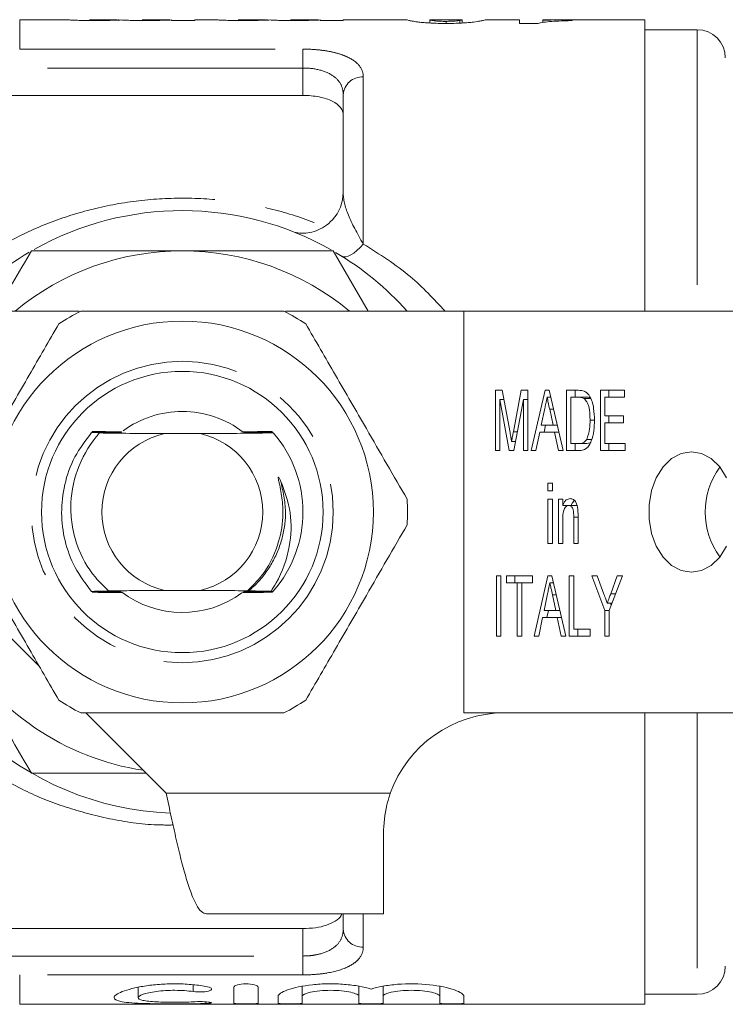
# Model space of a CAD drawing. Units: millimetres. Extents: x 155 to 251, y 98 to 244.
# Drawn here: x 181 to 199, y 98 to 123 of the extents above; entities that cross this region are included whole.
import ezdxf

# ---------------------------------------------------------------- set-up
doc = ezdxf.new("R2010")
doc.units = ezdxf.units.MM
doc.linetypes.add('PHANTOM', pattern=[12.7, 6.35, -1.27, 1.27, -1.27, 1.27, -1.27])

msp = doc.modelspace()

# ---------------------------------------------------------------- linework, layer by layer
at = {"color": 7, "linetype": 'Continuous', "lineweight": 15}
for p, q in [((182.536, 122.94), (181.373, 122.94)), ((183.789, 122.94), (183.122, 122.94)), ((185.103, 122.94), (184.429, 122.94)), ((185.146, 122.92), (185.146, 122.934)), ((185.723, 122.92), (185.146, 122.92)), ((186.228, 122.94), (185.723, 122.94)), ((185.723, 122.94), (185.723, 122.92)), ((187.482, 122.94), (186.815, 122.94)), ((188.796, 122.94), (188.121, 122.94)), ((188.839, 122.92), (188.839, 122.934)), ((189.415, 122.92), (188.839, 122.92)), ((190.993, 122.94), (189.415, 122.94)), ((189.415, 122.94), (189.415, 122.92)), ((191.569, 122.94), (191.569, 122.859)), ((192.376, 122.94), (191.57, 122.94)), ((191.973, 122.848), (191.973, 122.899)), ((192.313, 122.856), (192.313, 122.92)), ((192.377, 122.859), (192.377, 122.94)), ((193.8, 122.94), (192.953, 122.94)), ((193.8, 122.848), (193.8, 122.94)), ((194.263, 122.848), (193.8, 122.848)), ((196.915, 122.94), (194.377, 122.94)), ((194.377, 122.94), (194.377, 122.923)), ((194.377, 122.872), (194.377, 122.923)), ((195.108, 122.939), (195.108, 122.918)), ((196.915, 115.69), (196.915, 122.94)), ((198.215, 122.69), (196.915, 122.69)), ((180.215, 121.055), (188.415, 121.055)), ((189.415, 118.643), (189.415, 121.073)), ((190.034, 115.69), (189.168, 117.19)), ((182.851, 115.69), (178.415, 115.69)), ((192.415, 115.69), (187.98, 115.69)), ((192.415, 115.69), (192.415, 105.69)), ((199.241, 115.69), (192.415, 115.69)), ((193.201, 113.718), (193.368, 113.718)), ((193.201, 112.218), (193.201, 113.718)), ((193.368, 113.718), (193.563, 112.665)), ((193.646, 112.683), (193.839, 113.718)), ((193.839, 113.718), (194.004, 113.718)), ((194.004, 113.718), (194.004, 112.218)), ((194.092, 112.218), (194.435, 113.718)), ((194.435, 113.718), (194.538, 113.718)), ((194.538, 113.718), (194.881, 112.218)), ((194.969, 113.718), (195.258, 113.718)), ((194.969, 112.218), (194.969, 113.718)), ((195.181, 113.545), (195.181, 113.718)), ((195.812, 113.718), (196.411, 113.718)), ((195.812, 112.218), (195.812, 113.718)), ((196.024, 113.545), (196.024, 113.718)), ((196.411, 113.718), (196.411, 113.545)), ((193.31, 113.487), (193.31, 112.218)), ((193.542, 112.218), (193.31, 113.487)), ((193.411, 113.487), (193.31, 113.487)), ((193.895, 113.487), (193.661, 112.218)), ((193.895, 112.218), (193.895, 113.487)), ((194.004, 113.487), (193.895, 113.487)), ((194.578, 113.545), (194.486, 113.545)), ((195.257, 113.545), (195.078, 113.545)), ((195.078, 113.545), (195.078, 112.391)), ((195.469, 113.545), (195.257, 113.545)), ((195.566, 113.514), (195.403, 113.514)), ((195.921, 113.545), (195.921, 113.083)), ((196.411, 113.545), (195.921, 113.545)), ((194.428, 113.265), (194.341, 112.852)), ((194.646, 113.246), (194.549, 113.246)), ((194.632, 112.852), (194.549, 113.246)), ((195.662, 112.979), (195.554, 112.979)), ((195.921, 113.083), (196.383, 113.083)), ((196.024, 112.91), (196.024, 113.083)), ((196.383, 113.083), (196.383, 112.91)), ((194.341, 112.852), (194.632, 112.852)), ((194.41, 112.679), (194.449, 112.852)), ((194.736, 112.852), (194.632, 112.852)), ((195.921, 112.91), (195.921, 112.391)), ((196.383, 112.91), (195.921, 112.91)), ((185.86, 112.64), (184.971, 112.64)), ((187.679, 112.659), (187.679, 112.659)), ((193.747, 112.683), (193.646, 112.683)), ((194.305, 112.679), (194.208, 112.218)), ((194.668, 112.679), (194.305, 112.679)), ((194.765, 112.218), (194.668, 112.679)), ((194.776, 112.679), (194.668, 112.679)), ((195.594, 112.497), (195.469, 112.497)), ((193.31, 112.218), (193.201, 112.218)), ((193.661, 112.218), (193.542, 112.218)), ((193.703, 112.445), (193.603, 112.445)), ((194.004, 112.218), (193.895, 112.218)), ((194.208, 112.218), (194.092, 112.218)), ((194.881, 112.218), (194.765, 112.218)), ((195.272, 112.218), (194.969, 112.218)), ((195.078, 112.391), (195.26, 112.391)), ((195.181, 112.218), (195.181, 112.391)), ((195.472, 112.391), (195.26, 112.391)), ((195.472, 112.391), (195.559, 112.408)), ((196.424, 112.218), (195.812, 112.218)), ((195.921, 112.391), (196.424, 112.391)), ((196.024, 112.218), (196.024, 112.391)), ((196.424, 112.391), (196.424, 112.218)), ((194.507, 111.41), (194.616, 111.41)), ((194.507, 111.218), (194.507, 111.41)), ((194.616, 111.41), (194.616, 111.218)), ((194.616, 111.218), (194.507, 111.218)), ((194.507, 111.006), (194.616, 111.006)), ((194.507, 109.91), (194.507, 111.006)), ((194.616, 111.006), (194.616, 109.91)), ((194.765, 111.006), (194.874, 111.006)), ((194.765, 109.91), (194.765, 111.006)), ((194.874, 111.006), (194.874, 110.853)), ((195.086, 110.853), (194.874, 110.853)), ((194.977, 110.837), (194.977, 110.853)), ((195.239, 110.852), (195.027, 110.852)), ((194.874, 110.498), (194.874, 109.91)), ((195.146, 109.91), (195.146, 110.564)), ((195.255, 110.564), (195.146, 110.564)), ((195.255, 110.581), (195.255, 109.91)), ((178.415, 110.29), (181.864, 106.842)), ((194.616, 109.91), (194.507, 109.91)), ((194.874, 109.91), (194.765, 109.91)), ((195.255, 109.91), (195.146, 109.91)), ((193.229, 109.102), (193.337, 109.102)), ((193.229, 107.602), (193.229, 109.102)), ((193.337, 109.102), (193.337, 107.602)), ((193.473, 109.102), (194.126, 109.102)), ((193.473, 108.929), (193.473, 109.102)), ((193.686, 108.929), (193.686, 109.102)), ((194.126, 109.102), (194.126, 108.929)), ((194.16, 107.602), (194.503, 109.102)), ((194.503, 109.102), (194.606, 109.102)), ((194.606, 109.102), (194.949, 107.602)), ((195.037, 109.102), (195.146, 109.102)), ((195.037, 107.602), (195.037, 109.102)), ((195.146, 109.102), (195.146, 107.775)), ((195.595, 109.102), (195.726, 109.102)), ((195.921, 108.238), (195.595, 109.102)), ((195.726, 109.102), (195.899, 108.642)), ((196.356, 109.102), (196.03, 108.238)), ((196.067, 108.657), (196.225, 109.102)), ((196.225, 109.102), (196.356, 109.102)), ((193.745, 108.929), (193.473, 108.929)), ((193.745, 107.602), (193.745, 108.929)), ((193.854, 108.929), (193.745, 108.929)), ((193.854, 108.929), (193.854, 107.602)), ((194.126, 108.929), (193.854, 108.929)), ((194.646, 108.929), (194.554, 108.929)), ((183.583, 108.727), (183.766, 108.726)), ((184.971, 108.74), (185.86, 108.74)), ((187.621, 108.722), (187.679, 108.721)), ((194.496, 108.65), (194.409, 108.237)), ((194.7, 108.237), (194.617, 108.631)), ((194.714, 108.631), (194.617, 108.631)), ((196.188, 108.657), (196.067, 108.657)), ((196.099, 108.421), (195.983, 108.421)), ((196.082, 108.375), (196.064, 108.421)), ((194.373, 108.064), (194.276, 107.602)), ((194.736, 108.064), (194.373, 108.064)), ((194.409, 108.237), (194.7, 108.237)), ((194.478, 108.064), (194.517, 108.237)), ((194.804, 108.237), (194.7, 108.237)), ((194.833, 107.602), (194.736, 108.064)), ((194.844, 108.064), (194.736, 108.064)), ((195.921, 107.602), (195.921, 108.238)), ((196.03, 108.238), (195.921, 108.238)), ((196.03, 108.238), (196.03, 107.602)), ((193.337, 107.602), (193.229, 107.602)), ((193.854, 107.602), (193.745, 107.602)), ((194.276, 107.602), (194.16, 107.602)), ((194.949, 107.602), (194.833, 107.602)), ((195.554, 107.602), (195.037, 107.602)), ((195.146, 107.775), (195.554, 107.775)), ((195.249, 107.602), (195.249, 107.775)), ((195.554, 107.775), (195.554, 107.602)), ((196.03, 107.602), (195.921, 107.602)), ((183.015, 105.69), (185.015, 103.69)), ((192.415, 105.69), (199.241, 105.69)), ((196.915, 98.44), (196.915, 105.69)), ((190.415, 100.69), (190.415, 102.69)), ((190.415, 100.69), (186.015, 100.69)), ((189.415, 100.307), (189.415, 100.69)), ((180.215, 100.325), (188.415, 100.325)), ((184.317, 98.864), (184.317, 98.605)), ((186.698, 98.865), (186.698, 98.466)), ((187.298, 98.865), (187.298, 98.466)), ((188.398, 98.889), (188.398, 98.638)), ((189.807, 98.886), (189.807, 98.638)), ((190.407, 98.889), (190.407, 98.638)), ((191.815, 98.886), (191.815, 98.638)), ((187.798, 98.638), (187.798, 98.466)), ((188.398, 98.638), (188.398, 98.466)), ((189.807, 98.638), (189.807, 98.466)), ((190.407, 98.638), (190.407, 98.466)), ((191.815, 98.638), (191.815, 98.466)), ((192.415, 98.638), (192.415, 98.466)), ((196.915, 98.69), (198.215, 98.69)), ((181.373, 98.44), (196.915, 98.44))]:
    msp.add_line(p, q, dxfattribs=at)
at = {"color": 8, "linetype": 'PHANTOM', "lineweight": 0}
for p, q in [((181.373, 122.94), (181.373, 122.208)), ((198.215, 122.69), (198.215, 115.69)), ((181.373, 122.208), (188.415, 122.208)), ((188.415, 122.208), (188.415, 121.738)), ((188.415, 121.738), (180.845, 121.738)), ((188.415, 121.055), (188.415, 121.738)), ((189.915, 121.515), (189.915, 117.357)), ((198.215, 105.69), (198.215, 98.69)), ((190.587, 103.69), (185.015, 103.69)), ((189.915, 100.69), (189.915, 99.865)), ((188.415, 99.642), (188.415, 100.325)), ((180.845, 99.642), (188.415, 99.642)), ((188.415, 99.172), (188.415, 99.642)), ((181.373, 99.172), (181.373, 98.44)), ((188.415, 99.172), (181.373, 99.172)), ((185.686, 98.927), (185.686, 98.757)), ((185.998, 98.502), (185.998, 98.461))]:
    msp.add_line(p, q, dxfattribs=at)
at = {"color": 8, "linetype": 'PHANTOM', "lineweight": 0, "flags": 128}
msp.add_lwpolyline([(189.915, 117.357), (189.834, 117.27), (189.755, 117.196), (189.678, 117.134), (189.606, 117.087), (189.539, 117.054), (189.48, 117.038), (189.428, 117.037), (189.386, 117.053)], dxfattribs=at)
at = {"color": 7, "linetype": 'Continuous', "lineweight": 15, "flags": 128}
for points in [[(198.945, 111.542), (198.776, 111.813), (198.565, 112.018), (198.326, 112.146), (198.072, 112.19), (197.819, 112.146), (197.579, 112.018), (197.369, 111.813), (197.199, 111.542), (197.081, 111.222), (197.019, 110.871), (197.019, 110.509), (197.081, 110.158), (197.199, 109.838), (197.369, 109.567), (197.579, 109.362), (197.819, 109.234), (198.072, 109.19)], [(198.072, 109.19), (198.326, 109.234), (198.565, 109.362), (198.776, 109.567), (198.945, 109.838)]]:
    msp.add_lwpolyline(points, dxfattribs=at)
at = {"color": 7, "linetype": 'Continuous', "lineweight": 15}
for radius in [4.75, 3.5]:
    msp.add_circle((185.415, 110.69), radius, dxfattribs=at)
at = {"color": 8, "linetype": 'PHANTOM', "lineweight": 0}
msp.add_circle((185.415, 110.69), 3.75, dxfattribs=at)
at = {"color": 7, "linetype": 'Continuous', "lineweight": 15}
for centre, radius, start, end in [((198.215, 121.99), 0.7, 0, 90), ((188.415, 118.643), 1, 317.0551, 0), ((185.415, 110.69), 7.5, 60.4235, 119.4032), ((185.415, 110.69), 7.5, 120.5013, 138.1897), ((185.415, 110.69), 6.5, 90, 129.7151), ((185.415, 110.69), 6.5, 50.2849, 90), ((185.415, 110.69), 7.5, 41.8103, 59.4646), ((185.415, 110.69), 5.6, 116.7655, 123.2345), ((185.415, 110.69), 5.6, 56.7655, 63.2345), ((185.415, 110.69), 2.5, 90, 126.0102), ((185.415, 110.69), 2.5, 52.6882, 90), ((185.415, 110.69), 3, 138.6143, 138.7461), ((185.415, 110.69), 3, 138.127, 138.2597), ((185.415, 110.69), 2, 102.8386, 257.1614), ((185.415, 110.69), 2, 282.8386, 77.1614), ((185.415, 110.69), 3, 41.3837, 41.5153), ((185.415, 110.69), 3, 318.978, 41.022), ((200.326, 110.69), 1.909, 144.1426, 215.8574), ((185.415, 110.69), 5.6, 356.7655, 3.2345), ((185.415, 110.69), 7.5, 187.6623, 267.6967), ((185.415, 110.69), 3, 221.142, 221.2732), ((185.415, 110.69), 3, 221.6262, 221.7584), ((185.415, 110.69), 2.5, 232.9201, 306.3675), ((185.415, 110.69), 3, 318.8567, 318.978), ((185.415, 110.69), 6.5, 210, 261.3884), ((185.415, 110.69), 5.6, 236.7655, 243.2345), ((185.415, 110.69), 5.6, 296.7655, 303.2345), ((193.415, 102.69), 3, 90, 160.5288), ((198.215, 99.39), 0.7, 270, 0)]:
    msp.add_arc(centre, radius, start, end, dxfattribs=at)
at = {"color": 8, "linetype": 'PHANTOM', "lineweight": 0}
for centre, start, end in [((189.888, 121.042), 86.685, 176.248), ((189.888, 100.338), 183.752, 273.315)]:
    msp.add_arc(centre, 0.474, start, end, dxfattribs=at)
at = {"color": 7, "linetype": 'Continuous', "lineweight": 15}
for points, knots in [([(182.59, 122.935), (182.578, 122.936), (182.555, 122.938), (182.539, 122.94), (182.537, 122.94), (182.536, 122.939)], [0, 0, 0, 0, 0.326287, 0.651982, 1, 1, 1, 1]), ([(183.243, 122.918), (183.176, 122.918), (183.109, 122.919), (182.978, 122.92), (182.914, 122.921), (182.796, 122.925), (182.742, 122.927), (182.675, 122.93), (182.655, 122.931), (182.62, 122.933), (182.605, 122.934), (182.59, 122.935)], [0, 0, 0, 0, 0.25, 0.25, 0.5, 0.5, 0.75, 0.75, 0.875, 0.875, 1, 1, 1, 1]), ([(183.108, 122.938), (183.109, 122.939), (183.109, 122.94), (183.123, 122.94), (183.133, 122.94), (183.167, 122.939)], [0, 0, 0, 0, 0.5, 0.5, 1, 1, 1, 1]), ([(183.167, 122.939), (183.181, 122.938), (183.195, 122.938), (183.231, 122.937), (183.251, 122.937), (183.315, 122.936), (183.364, 122.936), (183.412, 122.936)], [0, 0, 0, 0, 0.25, 0.25, 0.5, 0.5, 1, 1, 1, 1]), ([(183.906, 122.934), (183.864, 122.932), (183.82, 122.93), (183.721, 122.927), (183.668, 122.925), (183.555, 122.922), (183.494, 122.92), (183.371, 122.919), (183.307, 122.918), (183.243, 122.918)], [0, 0, 0, 0, 0.25, 0.25, 0.5, 0.5, 0.75, 0.75, 1, 1, 1, 1]), ([(183.412, 122.936), (183.459, 122.936), (183.555, 122.937), (183.677, 122.938), (183.76, 122.94), (183.781, 122.94), (183.789, 122.94)], [0, 0, 0, 0, 0.2701038, 0.5415899, 0.8084666, 1, 1, 1, 1]), ([(183.812, 122.94), (183.824, 122.939), (183.83, 122.939), (183.837, 122.936), (183.838, 122.934), (183.839, 122.932)], [0, 0, 0, 0, 0.5, 0.5, 1, 1, 1, 1]), ([(184.496, 122.918), (184.437, 122.918), (184.377, 122.918), (184.263, 122.92), (184.206, 122.921), (184.101, 122.924), (184.054, 122.926), (183.971, 122.93), (183.938, 122.932), (183.906, 122.934)], [0, 0, 0, 0, 0.25, 0.25, 0.5, 0.5, 0.75, 0.75, 1, 1, 1, 1]), ([(184.415, 122.937), (184.416, 122.938), (184.416, 122.939), (184.422, 122.94), (184.425, 122.94), (184.451, 122.939), (184.481, 122.938), (184.557, 122.937), (184.587, 122.937), (184.649, 122.936), (184.681, 122.936), (184.713, 122.936)], [0, 0, 0, 0, 0.25, 0.25, 0.5, 0.5, 0.75, 0.75, 0.875, 0.875, 1, 1, 1, 1]), ([(185.146, 122.934), (185.105, 122.932), (185.063, 122.93), (184.966, 122.927), (184.915, 122.925), (184.804, 122.922), (184.744, 122.92), (184.622, 122.919), (184.559, 122.918), (184.496, 122.918)], [0, 0, 0, 0, 0.25, 0.25, 0.5, 0.5, 0.75, 0.75, 1, 1, 1, 1]), ([(184.713, 122.936), (184.765, 122.936), (184.861, 122.937), (184.983, 122.938), (185.069, 122.94), (185.092, 122.94), (185.103, 122.94)], [0, 0, 0, 0, 0.288609, 0.534439, 0.780885, 1, 1, 1, 1]), ([(186.283, 122.935), (186.271, 122.936), (186.247, 122.938), (186.231, 122.94), (186.229, 122.94), (186.228, 122.939)], [0, 0, 0, 0, 0.326287, 0.651982, 1, 1, 1, 1]), ([(186.935, 122.918), (186.868, 122.918), (186.801, 122.919), (186.671, 122.92), (186.606, 122.921), (186.488, 122.925), (186.434, 122.927), (186.368, 122.93), (186.347, 122.931), (186.312, 122.933), (186.297, 122.934), (186.283, 122.935)], [0, 0, 0, 0, 0.25, 0.25, 0.5, 0.5, 0.75, 0.75, 0.875, 0.875, 1, 1, 1, 1]), ([(186.8, 122.938), (186.801, 122.939), (186.802, 122.94), (186.816, 122.94), (186.825, 122.94), (186.86, 122.939)], [0, 0, 0, 0, 0.5, 0.5, 1, 1, 1, 1]), ([(186.86, 122.939), (186.873, 122.938), (186.887, 122.938), (186.923, 122.937), (186.943, 122.937), (187.007, 122.936), (187.056, 122.936), (187.104, 122.936)], [0, 0, 0, 0, 0.25, 0.25, 0.5, 0.5, 1, 1, 1, 1]), ([(187.599, 122.934), (187.556, 122.932), (187.512, 122.93), (187.413, 122.927), (187.36, 122.925), (187.247, 122.922), (187.187, 122.92), (187.063, 122.919), (186.999, 122.918), (186.935, 122.918)], [0, 0, 0, 0, 0.25, 0.25, 0.5, 0.5, 0.75, 0.75, 1, 1, 1, 1]), ([(187.104, 122.936), (187.152, 122.936), (187.247, 122.937), (187.369, 122.938), (187.452, 122.94), (187.473, 122.94), (187.482, 122.94)], [0, 0, 0, 0, 0.270104, 0.54159, 0.808467, 1, 1, 1, 1]), ([(187.505, 122.94), (187.517, 122.939), (187.522, 122.939), (187.529, 122.936), (187.531, 122.934), (187.531, 122.932)], [0, 0, 0, 0, 0.5, 0.5, 1, 1, 1, 1]), ([(188.188, 122.918), (188.129, 122.918), (188.07, 122.918), (187.955, 122.92), (187.898, 122.921), (187.793, 122.924), (187.746, 122.926), (187.663, 122.93), (187.63, 122.932), (187.599, 122.934)], [0, 0, 0, 0, 0.25, 0.25, 0.5, 0.5, 0.75, 0.75, 1, 1, 1, 1]), ([(188.108, 122.937), (188.108, 122.938), (188.108, 122.939), (188.114, 122.94), (188.117, 122.94), (188.144, 122.939), (188.173, 122.938), (188.249, 122.937), (188.279, 122.937), (188.341, 122.936), (188.373, 122.936), (188.405, 122.936)], [0, 0, 0, 0, 0.25, 0.25, 0.5, 0.5, 0.75, 0.75, 0.875, 0.875, 1, 1, 1, 1]), ([(188.839, 122.934), (188.797, 122.932), (188.755, 122.93), (188.658, 122.927), (188.607, 122.925), (188.497, 122.922), (188.437, 122.92), (188.314, 122.919), (188.252, 122.918), (188.188, 122.918)], [0, 0, 0, 0, 0.25, 0.25, 0.5, 0.5, 0.75, 0.75, 1, 1, 1, 1]), ([(188.405, 122.936), (188.457, 122.936), (188.554, 122.937), (188.676, 122.938), (188.761, 122.94), (188.784, 122.94), (188.796, 122.94)], [0, 0, 0, 0, 0.288609, 0.534439, 0.780885, 1, 1, 1, 1]), ([(191.287, 122.882), (191.254, 122.886), (191.224, 122.89), (191.173, 122.898), (191.152, 122.902), (191.094, 122.913), (191.066, 122.919), (191.006, 122.935), (190.994, 122.94), (190.992, 122.94)], [0, 0, 0, 0, 0.125, 0.125, 0.25, 0.25, 0.5, 0.5, 1, 1, 1, 1]), ([(191.973, 122.848), (191.908, 122.848), (191.843, 122.848), (191.714, 122.851), (191.651, 122.854), (191.533, 122.86), (191.476, 122.863), (191.374, 122.872), (191.329, 122.877), (191.287, 122.882)], [0, 0, 0, 0, 0.25, 0.25, 0.5, 0.5, 0.75, 0.75, 1, 1, 1, 1]), ([(191.569, 122.94), (191.569, 122.94), (191.571, 122.939), (191.58, 122.934), (191.588, 122.931), (191.614, 122.923), (191.627, 122.921), (191.662, 122.915), (191.682, 122.912), (191.74, 122.906), (191.779, 122.903), (191.848, 122.901), (191.872, 122.9), (191.922, 122.899), (191.948, 122.899), (191.973, 122.899)], [0, 0, 0, 0, 0.25, 0.25, 0.5, 0.5, 0.625, 0.625, 0.75, 0.75, 0.875, 0.875, 0.9375, 0.9375, 1, 1, 1, 1]), ([(191.973, 122.899), (192.014, 122.899), (192.054, 122.9), (192.131, 122.902), (192.167, 122.904), (192.258, 122.91), (192.287, 122.915), (192.313, 122.92)], [0, 0, 0, 0, 0.25, 0.25, 0.5, 0.5, 1, 1, 1, 1]), ([(192.657, 122.882), (192.615, 122.877), (192.571, 122.872), (192.469, 122.863), (192.412, 122.859), (192.294, 122.853), (192.232, 122.851), (192.103, 122.848), (192.038, 122.848), (191.973, 122.848)], [0, 0, 0, 0, 0.25, 0.25, 0.5, 0.5, 0.75, 0.75, 1, 1, 1, 1]), ([(192.313, 122.92), (192.326, 122.923), (192.353, 122.929), (192.372, 122.938), (192.375, 122.939), (192.376, 122.94)], [0, 0, 0, 0, 0.257959, 0.515507, 1, 1, 1, 1]), ([(192.954, 122.94), (192.953, 122.94), (192.942, 122.935), (192.879, 122.919), (192.852, 122.913), (192.775, 122.898), (192.722, 122.89), (192.657, 122.882)], [0, 0, 0, 0, 0.5, 0.5, 0.75, 0.75, 1, 1, 1, 1]), ([(195.108, 122.918), (195.062, 122.917), (195.016, 122.916), (194.927, 122.913), (194.884, 122.912), (194.758, 122.906), (194.678, 122.902), (194.527, 122.891), (194.458, 122.885), (194.372, 122.873), (194.346, 122.869), (194.299, 122.859), (194.28, 122.853), (194.263, 122.848)], [0, 0, 0, 0, 0.125, 0.125, 0.25, 0.25, 0.5, 0.5, 0.75, 0.75, 0.875, 0.875, 1, 1, 1, 1]), ([(194.377, 122.923), (194.429, 122.926), (194.481, 122.929), (194.594, 122.932), (194.654, 122.934), (194.777, 122.936), (194.84, 122.937), (194.971, 122.938), (195.039, 122.939), (195.108, 122.939)], [0, 0, 0, 0, 0.25, 0.25, 0.5, 0.5, 0.75, 0.75, 1, 1, 1, 1]), ([(189.415, 120.561), (189.415, 120.629), (189.394, 120.693), (189.303, 120.814), (189.236, 120.867), (189.054, 120.958), (188.945, 120.993), (188.693, 121.043), (188.556, 121.055), (188.415, 121.055)], [0, 0, 0, 0, 0.25, 0.25, 0.5, 0.5, 0.75, 0.75, 1, 1, 1, 1]), ([(188.155, 117.672), (188.268, 117.627), (188.398, 117.613), (188.605, 117.643), (188.674, 117.66), (188.812, 117.713), (188.882, 117.748), (188.949, 117.792)], [0, 0, 0, 0, 0.5, 0.5, 0.75, 0.75, 1, 1, 1, 1]), ([(181.663, 117.19), (181.507, 116.921), (181.219, 116.422), (180.93, 115.921), (180.797, 115.69)], [0, 0, 0, 0, 0.539903, 1, 1, 1, 1]), ([(185.415, 117.19), (184.789, 117.19), (183.534, 117.19), (182.287, 117.19), (181.663, 117.19)], [0, 0, 0, 0, 0.4987908, 1, 1, 1, 1]), ([(189.168, 117.19), (188.546, 117.19), (187.3, 117.19), (186.045, 117.19), (185.415, 117.19)], [0, 0, 0, 0, 0.498963, 1, 1, 1, 1]), ([(182.894, 115.69), (183.024, 115.69), (183.626, 115.69), (184.736, 115.69), (186.017, 115.69), (187.088, 115.69), (187.654, 115.69), (187.937, 115.69)], [0, 0, 0, 0, 0.0789372, 0.3650697, 0.6582083, 0.8285001, 1, 1, 1, 1]), ([(182.346, 115.374), (182.101, 114.95), (181.606, 114.092), (180.924, 112.911), (180.327, 111.876), (179.992, 111.297), (179.824, 111.006)], [0, 0, 0, 0, 0.2947, 0.596246, 0.797057, 1, 1, 1, 1]), ([(188.485, 115.374), (188.729, 114.95), (189.225, 114.092), (189.907, 112.911), (190.504, 111.876), (190.839, 111.297), (191.007, 111.006)], [0, 0, 0, 0, 0.2947, 0.596246, 0.797057, 1, 1, 1, 1]), ([(195.258, 113.718), (195.286, 113.717), (195.337, 113.717), (195.386, 113.702), (195.408, 113.696)], [0, 0, 0, 0, 0.560206, 1, 1, 1, 1]), ([(195.408, 113.696), (195.433, 113.682), (195.48, 113.658), (195.515, 113.61), (195.531, 113.589)], [0, 0, 0, 0, 0.559669, 1, 1, 1, 1]), ([(194.486, 113.545), (194.476, 113.492), (194.456, 113.399), (194.436, 113.306), (194.428, 113.265)], [0, 0, 0, 0, 0.56, 1, 1, 1, 1]), ([(194.549, 113.246), (194.537, 113.302), (194.516, 113.401), (194.496, 113.501), (194.486, 113.545)], [0, 0, 0, 0, 0.560002, 1, 1, 1, 1]), ([(195.403, 113.514), (195.377, 113.525), (195.329, 113.545), (195.279, 113.545), (195.257, 113.545)], [0, 0, 0, 0, 0.5589841, 1, 1, 1, 1]), ([(195.554, 112.979), (195.551, 113.093), (195.546, 113.251), (195.479, 113.435), (195.429, 113.487), (195.403, 113.514)], [0, 0, 0, 0, 0.560094, 0.780778, 1, 1, 1, 1]), ([(195.557, 113.533), (195.549, 113.536), (195.521, 113.547), (195.491, 113.546), (195.469, 113.545)], [0, 0, 0, 0, 0.256021, 1, 1, 1, 1]), ([(195.531, 113.589), (195.557, 113.54), (195.609, 113.442), (195.654, 113.229), (195.659, 113.072), (195.663, 112.976)], [0, 0, 0, 0, 0.2795374, 0.559697, 1, 1, 1, 1]), ([(195.663, 112.976), (195.66, 112.887), (195.655, 112.709), (195.605, 112.494), (195.534, 112.346), (195.432, 112.235), (195.336, 112.225), (195.272, 112.218)], [0, 0, 0, 0, 0.250725, 0.500891, 0.626184, 0.751091, 1, 1, 1, 1]), ([(195.469, 112.497), (195.499, 112.582), (195.552, 112.735), (195.553, 112.904), (195.554, 112.979)], [0, 0, 0, 0, 0.557929, 1, 1, 1, 1]), ([(183.16, 112.668), (183.011, 112.472), (182.713, 112.079), (182.469, 111.384), (182.387, 110.672), (182.477, 109.968), (182.72, 109.291), (183.011, 108.908), (183.156, 108.716)], [0, 0, 0, 0, 0.171188, 0.341496, 0.506006, 0.666556, 0.832743, 1, 1, 1, 1]), ([(183.356, 112.656), (183.329, 112.624), (183.094, 112.352), (182.758, 111.749), (182.618, 110.955), (182.67, 110.32), (182.829, 109.716), (183.136, 109.157), (183.469, 108.836), (183.583, 108.727)], [0, 0, 0, 0, 0.029406, 0.246818, 0.463994, 0.573098, 0.68219, 0.892064, 1, 1, 1, 1]), ([(183.16, 112.668), (183.256, 112.667), (183.46, 112.666), (183.668, 112.665), (183.777, 112.664)], [0, 0, 0, 0, 0.470889, 1, 1, 1, 1]), ([(183.795, 112.679), (183.683, 112.678), (183.471, 112.676), (183.262, 112.674), (183.165, 112.673)], [0, 0, 0, 0, 0.531608, 1, 1, 1, 1]), ([(183.177, 112.687), (183.271, 112.687), (183.477, 112.685), (183.687, 112.684), (183.801, 112.683)], [0, 0, 0, 0, 0.457435, 1, 1, 1, 1]), ([(183.507, 112.695), (183.495, 112.695), (183.385, 112.694), (183.277, 112.693), (183.182, 112.692)], [0, 0, 0, 0, 0.111752, 1, 1, 1, 1]), ([(183.772, 112.66), (183.664, 112.659), (183.524, 112.658), (183.387, 112.656), (183.356, 112.656)], [0, 0, 0, 0, 0.781006, 1, 1, 1, 1]), ([(184.971, 112.64), (184.823, 112.641), (184.522, 112.642), (183.977, 112.648), (183.602, 112.653), (183.356, 112.656)], [0, 0, 0, 0, 0.2522801, 0.5107385, 1, 1, 1, 1]), ([(183.777, 112.664), (183.798, 112.664), (183.83, 112.663), (183.862, 112.663), (183.877, 112.662), (183.88, 112.662), (183.872, 112.661), (183.849, 112.66), (183.813, 112.66), (183.784, 112.66), (183.772, 112.66)], [0, 0, 0, 0, 0.2026415, 0.3138259, 0.4071287, 0.5009525, 0.5841172, 0.7028596, 0.8824145, 1, 1, 1, 1]), ([(183.801, 112.683), (183.821, 112.683), (183.853, 112.683), (183.886, 112.682), (183.901, 112.681), (183.905, 112.681), (183.897, 112.68), (183.875, 112.68), (183.839, 112.679), (183.808, 112.679), (183.795, 112.679)], [0, 0, 0, 0, 0.201043, 0.311495, 0.404084, 0.497239, 0.578607, 0.693937, 0.869565, 1, 1, 1, 1]), ([(187.679, 112.659), (187.443, 112.656), (186.967, 112.649), (186.351, 112.643), (185.962, 112.641), (185.86, 112.64)], [0, 0, 0, 0, 0.42095, 0.848655, 1, 1, 1, 1]), ([(187.03, 112.683), (187.01, 112.683), (186.977, 112.683), (186.943, 112.684), (186.926, 112.684), (186.921, 112.685), (186.926, 112.685), (186.944, 112.686), (186.978, 112.687), (187.009, 112.687), (187.025, 112.687)], [0, 0, 0, 0, 0.200959, 0.318561, 0.415614, 0.497892, 0.580186, 0.685191, 0.839407, 1, 1, 1, 1]), ([(187.054, 112.664), (187.033, 112.664), (187.001, 112.664), (186.967, 112.665), (186.95, 112.665), (186.945, 112.666), (186.953, 112.666), (186.975, 112.667), (187.009, 112.668), (187.037, 112.668), (187.048, 112.668)], [0, 0, 0, 0, 0.202578, 0.320833, 0.418399, 0.516656, 0.600562, 0.714587, 0.884617, 1, 1, 1, 1]), ([(187.025, 112.687), (187.14, 112.688), (187.349, 112.69), (187.556, 112.691), (187.649, 112.692)], [0, 0, 0, 0, 0.54556, 1, 1, 1, 1]), ([(187.662, 112.678), (187.565, 112.679), (187.357, 112.681), (187.144, 112.682), (187.03, 112.683)], [0, 0, 0, 0, 0.464218, 1, 1, 1, 1]), ([(187.048, 112.668), (187.159, 112.669), (187.366, 112.671), (187.571, 112.672), (187.666, 112.673)], [0, 0, 0, 0, 0.532222, 1, 1, 1, 1]), ([(187.679, 112.659), (187.58, 112.66), (187.374, 112.662), (187.164, 112.663), (187.054, 112.664)], [0, 0, 0, 0, 0.4774272, 1, 1, 1, 1]), ([(193.563, 112.665), (193.571, 112.624), (193.584, 112.551), (193.597, 112.477), (193.603, 112.445)], [0, 0, 0, 0, 0.560001, 1, 1, 1, 1]), ([(193.603, 112.445), (193.61, 112.489), (193.625, 112.569), (193.639, 112.648), (193.646, 112.683)], [0, 0, 0, 0, 0.559994, 1, 1, 1, 1]), ([(195.26, 112.391), (195.304, 112.392), (195.384, 112.393), (195.443, 112.465), (195.469, 112.497)], [0, 0, 0, 0, 0.561698, 1, 1, 1, 1]), ([(187.037, 108.73), (187.157, 108.849), (187.483, 109.173), (187.804, 109.806), (187.927, 110.467), (187.911, 110.988), (187.851, 111.298), (187.809, 111.474), (187.801, 111.517), (187.799, 111.535), (187.799, 111.544), (187.799, 111.549), (187.801, 111.552), (187.802, 111.553), (187.804, 111.553), (187.807, 111.552), (187.813, 111.548), (187.833, 111.522), (187.847, 111.493), (187.859, 111.469)], [0, 0, 0, 0, 0.159375, 0.430643, 0.65026, 0.785033, 0.919016, 0.945396, 0.955673, 0.960669, 0.962712, 0.964772, 0.965538, 0.966312, 0.966993, 0.967876, 0.969495, 0.974986, 1, 1, 1, 1]), ([(187.859, 111.469), (187.957, 111.206), (188.152, 110.679), (188.108, 109.782), (187.882, 109.127), (187.664, 108.789), (187.621, 108.722)], [0, 0, 0, 0, 0.29033, 0.581152, 0.916878, 1, 1, 1, 1]), ([(194.874, 110.853), (194.885, 110.88), (194.907, 110.932), (194.967, 111.008), (195.023, 111.019), (195.058, 111.025)], [0, 0, 0, 0, 0.281347, 0.562136, 1, 1, 1, 1]), ([(195.058, 111.025), (195.085, 111.021), (195.14, 111.012), (195.223, 110.922), (195.239, 110.822), (195.249, 110.76)], [0, 0, 0, 0, 0.280386, 0.560595, 1, 1, 1, 1]), ([(195.027, 110.852), (195.013, 110.851), (194.985, 110.847), (194.948, 110.819), (194.917, 110.78), (194.876, 110.677), (194.875, 110.577), (194.874, 110.498)], [0, 0, 0, 0, 0.125083, 0.250174, 0.375486, 0.500614, 1, 1, 1, 1]), ([(195.146, 110.564), (195.146, 110.629), (195.147, 110.709), (195.115, 110.794), (195.09, 110.826), (195.06, 110.849), (195.038, 110.851), (195.027, 110.852)], [0, 0, 0, 0, 0.499301, 0.624561, 0.749696, 0.874797, 1, 1, 1, 1]), ([(195.086, 110.853), (195.097, 110.88), (195.116, 110.929), (195.147, 110.962), (195.161, 110.976)], [0, 0, 0, 0, 0.561222, 1, 1, 1, 1]), ([(195.249, 110.76), (195.251, 110.727), (195.255, 110.667), (195.255, 110.607), (195.255, 110.581)], [0, 0, 0, 0, 0.559867, 1, 1, 1, 1]), ([(182.346, 106.006), (182.101, 106.43), (181.606, 107.288), (180.924, 108.469), (180.327, 109.504), (179.992, 110.083), (179.824, 110.374)], [0, 0, 0, 0, 0.2947, 0.596246, 0.797057, 1, 1, 1, 1]), ([(188.485, 106.006), (188.729, 106.43), (189.225, 107.288), (189.907, 108.469), (190.504, 109.504), (190.839, 110.083), (191.007, 110.374)], [0, 0, 0, 0, 0.2947, 0.596246, 0.797057, 1, 1, 1, 1]), ([(194.554, 108.929), (194.544, 108.877), (194.524, 108.784), (194.504, 108.691), (194.496, 108.65)], [0, 0, 0, 0, 0.56, 1, 1, 1, 1]), ([(194.617, 108.631), (194.605, 108.686), (194.584, 108.786), (194.564, 108.885), (194.554, 108.929)], [0, 0, 0, 0, 0.560002, 1, 1, 1, 1]), ([(183.771, 108.721), (183.663, 108.721), (183.456, 108.719), (183.253, 108.717), (183.156, 108.716)], [0, 0, 0, 0, 0.525536, 1, 1, 1, 1]), ([(183.161, 108.711), (183.258, 108.71), (183.466, 108.709), (183.677, 108.707), (183.789, 108.707)], [0, 0, 0, 0, 0.470817, 1, 1, 1, 1]), ([(183.794, 108.702), (183.682, 108.702), (183.473, 108.7), (183.268, 108.698), (183.173, 108.697)], [0, 0, 0, 0, 0.538897, 1, 1, 1, 1]), ([(183.178, 108.692), (183.273, 108.691), (183.483, 108.69), (183.696, 108.688), (183.812, 108.688)], [0, 0, 0, 0, 0.457629, 1, 1, 1, 1]), ([(183.583, 108.727), (183.754, 108.729), (184.099, 108.733), (184.567, 108.738), (184.869, 108.739), (184.971, 108.74)], [0, 0, 0, 0, 0.395885, 0.79689, 1, 1, 1, 1]), ([(183.766, 108.726), (183.786, 108.726), (183.819, 108.725), (183.852, 108.725), (183.869, 108.724), (183.873, 108.724), (183.865, 108.723), (183.843, 108.722), (183.809, 108.722), (183.782, 108.722), (183.771, 108.721)], [0, 0, 0, 0, 0.203345, 0.321915, 0.419767, 0.518295, 0.603022, 0.718578, 0.890331, 1, 1, 1, 1]), ([(183.789, 108.707), (183.809, 108.707), (183.842, 108.706), (183.876, 108.706), (183.893, 108.705), (183.898, 108.705), (183.89, 108.704), (183.869, 108.703), (183.834, 108.703), (183.806, 108.703), (183.794, 108.702)], [0, 0, 0, 0, 0.201789, 0.319728, 0.417032, 0.515059, 0.598132, 0.710611, 0.878882, 1, 1, 1, 1]), ([(183.812, 108.688), (183.833, 108.688), (183.866, 108.687), (183.9, 108.687), (183.917, 108.686), (183.923, 108.686), (183.919, 108.685), (183.91, 108.685), (183.906, 108.685)], [0, 0, 0, 0, 0.306465, 0.486034, 0.634332, 0.759038, 0.883799, 1, 1, 1, 1]), ([(185.86, 108.74), (186.008, 108.739), (186.309, 108.738), (186.696, 108.734), (186.933, 108.731), (187.037, 108.73)], [0, 0, 0, 0, 0.355371, 0.719445, 1, 1, 1, 1]), ([(187.018, 108.687), (186.998, 108.688), (186.966, 108.688), (186.933, 108.688), (186.917, 108.689), (186.913, 108.69), (186.921, 108.69), (186.943, 108.691), (186.979, 108.691), (187.01, 108.692), (187.024, 108.692)], [0, 0, 0, 0, 0.200219, 0.310295, 0.402561, 0.495425, 0.575899, 0.689507, 0.863098, 1, 1, 1, 1]), ([(187.042, 108.707), (187.021, 108.707), (186.989, 108.707), (186.957, 108.708), (186.942, 108.708), (186.938, 108.709), (186.946, 108.709), (186.969, 108.71), (187.005, 108.711), (187.035, 108.711), (187.047, 108.711)], [0, 0, 0, 0, 0.201847, 0.312668, 0.40561, 0.499085, 0.581348, 0.698391, 0.876008, 1, 1, 1, 1]), ([(187.065, 108.726), (187.044, 108.726), (187.013, 108.726), (186.981, 108.727), (186.966, 108.727), (186.963, 108.728), (186.971, 108.728), (186.994, 108.729), (187.021, 108.729), (187.037, 108.73)], [0, 0, 0, 0, 0.229933, 0.356023, 0.461926, 0.5684, 0.663421, 0.799539, 1, 1, 1, 1]), ([(187.432, 108.685), (187.409, 108.685), (187.273, 108.686), (187.134, 108.687), (187.018, 108.687)], [0, 0, 0, 0, 0.163851, 1, 1, 1, 1]), ([(187.024, 108.692), (187.138, 108.693), (187.351, 108.694), (187.561, 108.696), (187.658, 108.697)], [0, 0, 0, 0, 0.53816, 1, 1, 1, 1]), ([(187.662, 108.702), (187.567, 108.703), (187.362, 108.705), (187.154, 108.706), (187.042, 108.707)], [0, 0, 0, 0, 0.464157, 1, 1, 1, 1]), ([(187.047, 108.711), (187.158, 108.712), (187.369, 108.713), (187.576, 108.715), (187.675, 108.716)], [0, 0, 0, 0, 0.525045, 1, 1, 1, 1]), ([(187.621, 108.722), (187.543, 108.722), (187.36, 108.724), (187.173, 108.725), (187.065, 108.726)], [0, 0, 0, 0, 0.422409, 1, 1, 1, 1]), ([(195.899, 108.642), (195.915, 108.601), (195.943, 108.527), (195.971, 108.453), (195.983, 108.421)], [0, 0, 0, 0, 0.559999, 1, 1, 1, 1]), ([(195.983, 108.421), (195.999, 108.465), (196.027, 108.543), (196.055, 108.622), (196.067, 108.657)], [0, 0, 0, 0, 0.56, 1, 1, 1, 1]), ([(179.786, 107.44), (180.099, 106.898), (180.727, 105.81), (181.35, 104.731), (181.663, 104.19)], [0, 0, 0, 0, 0.4987908, 1, 1, 1, 1]), ([(182.894, 105.69), (183.024, 105.69), (183.626, 105.69), (184.736, 105.69), (186.017, 105.69), (187.088, 105.69), (187.654, 105.69), (187.937, 105.69)], [0, 0, 0, 0, 0.0789372, 0.3650697, 0.6582083, 0.8285001, 1, 1, 1, 1]), ([(181.663, 104.19), (182.284, 104.19), (183.232, 104.19), (184.187, 104.19), (184.515, 104.19)], [0, 0, 0, 0, 0.655878, 1, 1, 1, 1]), ([(185.015, 103.69), (185.057, 103.494), (185.14, 103.101), (185.265, 102.535), (185.39, 102.013), (185.515, 101.555), (185.64, 101.179), (185.765, 100.902), (185.89, 100.723), (185.974, 100.701), (186.015, 100.69)], [0, 0, 0, 0, 0.125, 0.25, 0.375, 0.5, 0.625, 0.75, 0.875, 1, 1, 1, 1]), ([(190.415, 102.69), (190.429, 102.928), (190.449, 103.264), (190.556, 103.594), (190.587, 103.69)], [0, 0, 0, 0, 0.70773, 1, 1, 1, 1]), ([(188.415, 100.325), (188.521, 100.329), (188.731, 100.337), (189.014, 100.403), (189.232, 100.508), (189.357, 100.608), (189.373, 100.676), (189.377, 100.69)], [0, 0, 0, 0, 0.226897, 0.453556, 0.686747, 0.938125, 1, 1, 1, 1]), ([(185.998, 98.461), (185.883, 98.457), (185.762, 98.454), (185.506, 98.451), (185.372, 98.45), (185.107, 98.45), (184.972, 98.451), (184.715, 98.454), (184.59, 98.456), (184.242, 98.467), (184.048, 98.481), (183.784, 98.528), (183.715, 98.563), (183.718, 98.628), (183.736, 98.652), (183.806, 98.703), (183.857, 98.729), (183.99, 98.781), (184.071, 98.807), (184.257, 98.854), (184.364, 98.876), (184.592, 98.912), (184.717, 98.927), (184.974, 98.946), (185.106, 98.951), (185.375, 98.95), (185.506, 98.944), (185.761, 98.922), (185.884, 98.907), (185.998, 98.887)], [0, 0, 0, 0, 0.0625, 0.0625, 0.125, 0.125, 0.1875, 0.1875, 0.25, 0.25, 0.375, 0.375, 0.5, 0.5, 0.5625, 0.5625, 0.625, 0.625, 0.6875, 0.6875, 0.75, 0.75, 0.8125, 0.8125, 0.875, 0.875, 0.9375, 0.9375, 1, 1, 1, 1]), ([(185.686, 98.757), (185.617, 98.767), (185.545, 98.774), (185.392, 98.785), (185.312, 98.788), (185.073, 98.789), (184.912, 98.779), (184.636, 98.742), (184.52, 98.716), (184.361, 98.661), (184.318, 98.631), (184.316, 98.579), (184.357, 98.556), (184.516, 98.521), (184.633, 98.509), (184.909, 98.493), (185.069, 98.489), (185.391, 98.49), (185.548, 98.494), (185.686, 98.502)], [0, 0, 0, 0, 0.0625, 0.0625, 0.125, 0.125, 0.25, 0.25, 0.375, 0.375, 0.5, 0.5, 0.625, 0.625, 0.75, 0.75, 0.875, 0.875, 1, 1, 1, 1]), ([(185.998, 98.887), (186.066, 98.876), (186.115, 98.857), (186.152, 98.818), (186.14, 98.798), (186.061, 98.765), (185.993, 98.753), (185.839, 98.744), (185.754, 98.747), (185.686, 98.757)], [0, 0, 0, 0, 0.25, 0.25, 0.5, 0.5, 0.75, 0.75, 1, 1, 1, 1]), ([(186.698, 98.865), (186.698, 98.886), (186.729, 98.908), (186.839, 98.94), (186.918, 98.951), (187.077, 98.951), (187.156, 98.941), (187.267, 98.908), (187.298, 98.886), (187.298, 98.865)], [0, 0, 0, 0, 0.25, 0.25, 0.5, 0.5, 0.75, 0.75, 1, 1, 1, 1]), ([(187.798, 98.638), (187.798, 98.663), (187.818, 98.689), (187.897, 98.743), (187.956, 98.771), (188.181, 98.851), (188.401, 98.9), (188.776, 98.94), (188.911, 98.949), (189.179, 98.952), (189.315, 98.947), (189.574, 98.927), (189.698, 98.911), (189.921, 98.87), (190.022, 98.846), (190.107, 98.82)], [0, 0, 0, 0, 0.125, 0.125, 0.25, 0.25, 0.5, 0.5, 0.625, 0.625, 0.75, 0.75, 0.875, 0.875, 1, 1, 1, 1]), ([(189.807, 98.638), (189.807, 98.655), (189.789, 98.673), (189.719, 98.708), (189.667, 98.725), (189.538, 98.754), (189.46, 98.766), (189.29, 98.784), (189.196, 98.788), (189.01, 98.788), (188.917, 98.784), (188.746, 98.767), (188.668, 98.754), (188.472, 98.71), (188.398, 98.672), (188.398, 98.638)], [0, 0, 0, 0, 0.125, 0.125, 0.25, 0.25, 0.375, 0.375, 0.5, 0.5, 0.625, 0.625, 0.75, 0.75, 1, 1, 1, 1]), ([(190.107, 98.82), (190.192, 98.846), (190.29, 98.87), (190.515, 98.911), (190.637, 98.927), (191.026, 98.958), (191.309, 98.954), (191.811, 98.9), (192.032, 98.852), (192.257, 98.772), (192.316, 98.743), (192.395, 98.689), (192.415, 98.663), (192.415, 98.638)], [0, 0, 0, 0, 0.125, 0.125, 0.25, 0.25, 0.5, 0.5, 0.75, 0.75, 0.875, 0.875, 1, 1, 1, 1]), ([(191.815, 98.638), (191.815, 98.655), (191.797, 98.673), (191.728, 98.708), (191.676, 98.725), (191.547, 98.754), (191.469, 98.766), (191.298, 98.784), (191.205, 98.788), (191.019, 98.788), (190.926, 98.784), (190.754, 98.767), (190.677, 98.754), (190.48, 98.71), (190.407, 98.672), (190.407, 98.638)], [0, 0, 0, 0, 0.125, 0.125, 0.25, 0.25, 0.375, 0.375, 0.5, 0.5, 0.625, 0.625, 0.75, 0.75, 1, 1, 1, 1]), ([(185.686, 98.502), (185.753, 98.506), (185.837, 98.508), (185.989, 98.504), (186.057, 98.499), (186.139, 98.486), (186.152, 98.479), (186.115, 98.468), (186.066, 98.464), (185.998, 98.461)], [0, 0, 0, 0, 0.25, 0.25, 0.5, 0.5, 0.75, 0.75, 1, 1, 1, 1]), ([(187.298, 98.466), (187.298, 98.461), (187.266, 98.457), (187.155, 98.451), (187.077, 98.45), (186.92, 98.45), (186.842, 98.451), (186.73, 98.457), (186.698, 98.461), (186.698, 98.466)], [0, 0, 0, 0, 0.25, 0.25, 0.5, 0.5, 0.75, 0.75, 1, 1, 1, 1]), ([(187.798, 98.466), (187.798, 98.461), (187.831, 98.457), (187.941, 98.451), (188.02, 98.45), (188.176, 98.45), (188.254, 98.451), (188.366, 98.457), (188.398, 98.461), (188.398, 98.466)], [0, 0, 0, 0, 0.25, 0.25, 0.5, 0.5, 0.75, 0.75, 1, 1, 1, 1]), ([(190.407, 98.466), (190.407, 98.461), (190.374, 98.457), (190.264, 98.451), (190.185, 98.45), (190.029, 98.45), (189.951, 98.451), (189.839, 98.457), (189.807, 98.461), (189.807, 98.466)], [0, 0, 0, 0, 0.25, 0.25, 0.5, 0.5, 0.75, 0.75, 1, 1, 1, 1]), ([(192.415, 98.466), (192.415, 98.461), (192.383, 98.457), (192.272, 98.451), (192.194, 98.45), (192.037, 98.45), (191.959, 98.451), (191.847, 98.457), (191.815, 98.461), (191.815, 98.466)], [0, 0, 0, 0, 0.25, 0.25, 0.5, 0.5, 0.75, 0.75, 1, 1, 1, 1])]:
    msp.add_open_spline(points, degree=3, knots=knots, dxfattribs=at)
at = {"color": 8, "linetype": 'PHANTOM', "lineweight": 0}
for points, knots in [([(188.415, 122.208), (188.522, 122.208), (188.629, 122.204), (188.834, 122.187), (188.933, 122.175), (189.122, 122.142), (189.212, 122.121), (189.375, 122.073), (189.449, 122.045), (189.652, 121.951), (189.75, 121.877), (189.884, 121.707), (189.915, 121.615), (189.915, 121.515)], [0, 0, 0, 0, 0.125, 0.125, 0.25, 0.25, 0.375, 0.375, 0.5, 0.5, 0.75, 0.75, 1, 1, 1, 1]), ([(189.415, 121.073), (189.415, 121.164), (189.397, 121.25), (189.313, 121.411), (189.25, 121.482), (189.073, 121.605), (188.963, 121.654), (188.706, 121.721), (188.562, 121.738), (188.415, 121.738)], [0, 0, 0, 0, 0.25, 0.25, 0.5, 0.5, 0.75, 0.75, 1, 1, 1, 1]), ([(189.415, 118.643), (189.415, 118.476), (189.459, 118.288), (189.629, 117.867), (189.757, 117.631), (189.915, 117.357)], [0, 0, 0, 0, 0.5, 0.5, 1, 1, 1, 1]), ([(180.215, 116.867), (180.516, 117.081), (180.83, 117.274), (181.486, 117.623), (181.827, 117.778), (182.529, 118.043), (182.891, 118.155), (183.639, 118.335), (184.024, 118.402), (184.795, 118.486), (185.185, 118.504), (185.974, 118.49), (186.364, 118.458), (187.13, 118.347), (187.507, 118.267), (188.247, 118.062), (188.603, 117.937), (188.949, 117.792)], [0, 0, 0, 0, 0.125, 0.125, 0.25, 0.25, 0.375, 0.375, 0.5, 0.5, 0.625, 0.625, 0.75, 0.75, 0.875, 0.875, 1, 1, 1, 1]), ([(189.915, 117.357), (190.319, 117.104), (191.068, 116.634), (191.67, 115.988), (191.949, 115.69)], [0, 0, 0, 0, 0.5379329, 1, 1, 1, 1]), ([(187.859, 111.469), (187.917, 111.213), (188.023, 110.741), (187.922, 110.028), (187.667, 109.4), (187.344, 108.973), (187.119, 108.774), (187.065, 108.726)], [0, 0, 0, 0, 0.258784, 0.476597, 0.702157, 0.927716, 1, 1, 1, 1]), ([(185.186, 102.902), (185.028, 102.901), (184.47, 102.9), (183.545, 103.053), (182.445, 103.35), (181.314, 103.808), (180.611, 104.259), (180.215, 104.513)], [0, 0, 0, 0, 0.086123, 0.304689, 0.513271, 0.726115, 1, 1, 1, 1]), ([(188.415, 99.642), (188.489, 99.642), (188.56, 99.646), (188.701, 99.663), (188.77, 99.676), (188.961, 99.726), (189.073, 99.775), (189.248, 99.897), (189.313, 99.969), (189.396, 100.129), (189.415, 100.216), (189.415, 100.307)], [0, 0, 0, 0, 0.125, 0.125, 0.25, 0.25, 0.5, 0.5, 0.75, 0.75, 1, 1, 1, 1]), ([(189.915, 99.865), (189.915, 99.765), (189.883, 99.672), (189.784, 99.545), (189.742, 99.505), (189.642, 99.431), (189.582, 99.396), (189.382, 99.304), (189.214, 99.254), (188.932, 99.205), (188.831, 99.193), (188.626, 99.176), (188.522, 99.172), (188.415, 99.172)], [0, 0, 0, 0, 0.25, 0.25, 0.375, 0.375, 0.5, 0.5, 0.75, 0.75, 0.875, 0.875, 1, 1, 1, 1])]:
    msp.add_open_spline(points, degree=3, knots=knots, dxfattribs=at)
at = {"color": 7, "linetype": 'Continuous', "lineweight": 15}
msp.add_open_spline([(188.949, 117.792), (189.025, 117.842), (189.09, 117.9), (189.147, 117.962)], degree=3, dxfattribs=at)

doc.saveas('drawing.dxf')
